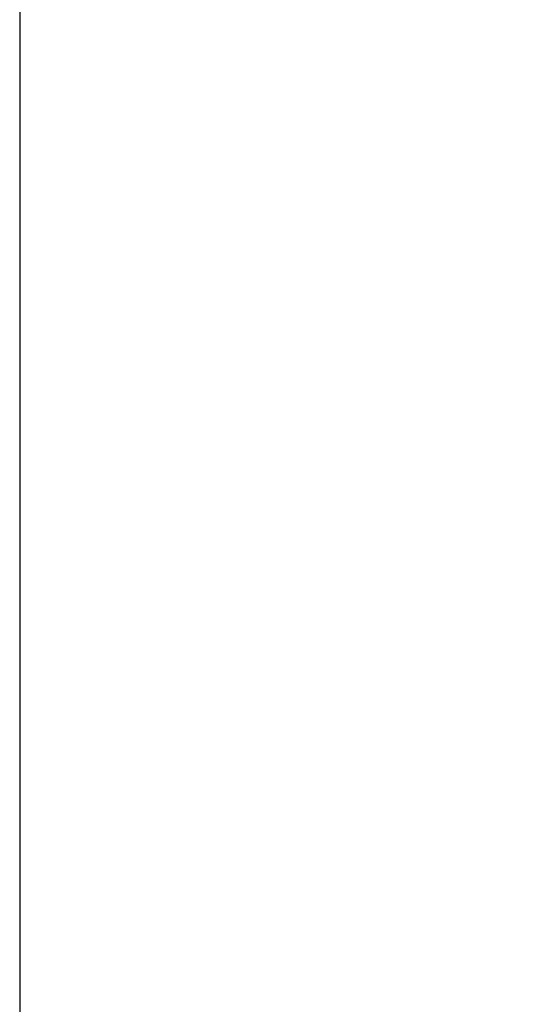
# Model space of a CAD drawing. Units: millimetres. Extents: x 638 to 1188, y 493 to 789.
# Drawn here: x 994 to 1006, y 649 to 673 of the extents above; entities that cross this region are included whole.
import ezdxf

# ---------------------------------------------------------------- set-up
doc = ezdxf.new("R2010")
doc.units = ezdxf.units.MM
doc.styles.get("Standard").update_dxf_attribs({"font": 'txt', "height": 5})
doc.dimstyles.new('ISO-25', dxfattribs={"dimtxt": 2.5, "dimasz": 2.5, "dimexe": 1.25, "dimexo": 0.625, "dimtad": 1, "dimdec": 0, "dimtxsty": 'Standard', "dimcen": 2.5, "dimadec": 0, "dimazin": 0, "dimtfac": 1, "dimtmove": 0, "dimatfit": 3, "dimfxl": 0, "dimarcsym": 0})

# ---------------------------------------------------------------- blocks, each defined once
blk = doc.blocks.new('*D97')
at = {"color": 0, "lineweight": -2}
for p, q in [((993.757, 698.471), (993.757, 712.514)), ((1113.857, 672.321), (1113.857, 712.514)), ((996.257, 711.264), (1111.357, 711.264))]:
    blk.add_line(p, q, dxfattribs=at)
at = {"color": 0}
for points in [[(996.257, 711.681), (996.257, 710.848), (993.757, 711.264)], [(1111.357, 710.848), (1111.357, 711.681), (1113.857, 711.264)]]:
    blk.add_solid(points, dxfattribs=at)
at = {"layer": 'Defpoints', "color": 0}
for p in [(1113.857, 711.264), (993.757, 697.846), (1113.857, 671.696)]:
    blk.add_point(p, dxfattribs=at)
at = {"color": 0, "insert": (1053.807, 714.389), "char_height": 5, "attachment_point": 5}
blk.add_mtext('120', dxfattribs=at)

msp = doc.modelspace()

# ---------------------------------------------------------------- linework, layer by layer
at = {"linetype": 'Continuous'}
msp.add_lwpolyline([(1096.857, 697.846), (995.057, 697.846), (993.757, 697.846), (993.757, 564.546), (1096.857, 564.546)], close=True, dxfattribs=at)

# ---------------------------------------------------------------- dimensions: what is measured, and where the dimension line sits
at = {"color": 1}
dim = msp.add_linear_dim(base=(1113.857, 711.264), p1=(993.757, 697.846), p2=(1113.857, 671.696), dimstyle='ISO-25', override={"dimtxt": 5}, dxfattribs=at)
dim.commit()
dim.dimension.update_dxf_attribs({"geometry": '*D97', "text_midpoint": (1053.807, 714.389)})

doc.saveas('drawing.dxf')
